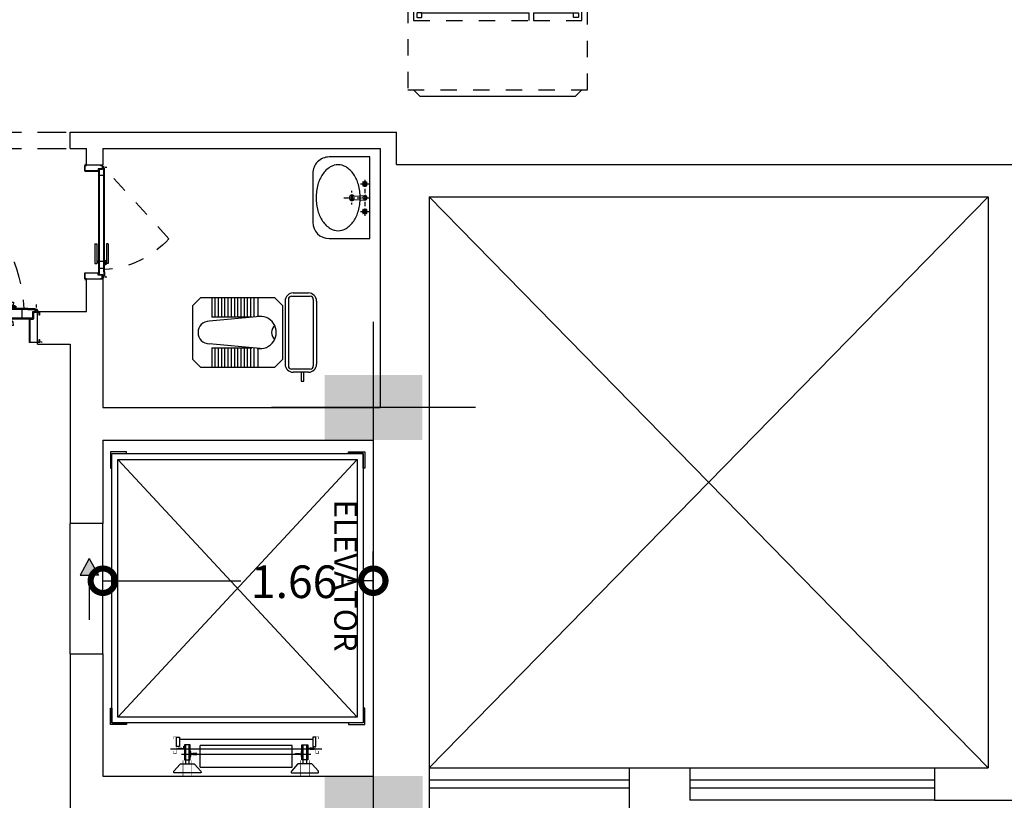
# Model space of a CAD drawing. Units: inches. Extents: x -1050 to 290, y -69 to 271.
# Drawn here: x 213 to 219, y 13 to 18 of the extents above; entities that cross this region are included whole.
import ezdxf

# ---------------------------------------------------------------- set-up
doc = ezdxf.new("R2010")
doc.units = ezdxf.units.IN
doc.header["$LTSCALE"] = 0.7
doc.header["$MEASUREMENT"] = 0
doc.header["$PDMODE"] = 3
for name, pattern in [('ACAD_ISO02W100', [15, 12, -3]), ('DASHED', [0.75, 0.5, -0.25]), ('HIDDEN', [0.375, 0.25, -0.125])]:
    doc.linetypes.add(name, pattern=pattern)
for name, color, linetype in [('1', 1, 'Continuous'), ('2', 2, 'Continuous'), ('4', 4, 'Continuous'), ('Dim', 1, 'Continuous'), ('FURN', 2, 'Continuous'), ('NAZ', 1, 'Continuous'), ('Text', 50, 'Continuous')]:
    doc.layers.add(name, color=color, linetype=linetype)
doc.styles.add('ROMANC', font='romantic.ttf')
doc.styles.add('verdana', font='verdana.ttf')
doc.dimstyles.new('k-110', dxfattribs={"dimtxt": 0.2, "dimasz": 0.3, "dimexe": 0.18, "dimexo": 0.0625, "dimgap": 0.09, "dimtad": 0, "dimzin": 0, "dimdsep": 46, "dimtxsty": 'ROMANC', "dimblk": 'DOTSMALL', "dimcen": 0.09, "dimclrd": 256, "dimclre": 256, "dimclrt": 3, "dimadec": 0, "dimazin": 0, "dimtfac": 1, "dimtofl": 0, "dimtmove": 1, "dimatfit": 3, "dimfxl": 0.18, "dimtolj": 1, "dimtzin": 0, "dimarcsym": 0})

# ---------------------------------------------------------------- blocks, each defined once
blk = doc.blocks.new('D2')
at = {"layer": '1', "linetype": 'DASHED', "ltscale": 0.3}
blk.add_line((-0.5821, 0.6521), (-0.0222, 0.1419), dxfattribs=at)
at = {"layer": '1'}
for p, q in [((-0.8851, 0.1461), (-0.8851, 0.1611)), ((-0.8458, 0.1419), (-0.8778, 0.1419)), ((-0.8778, 0.1419), (-0.8778, 0.1275)), ((-0.8458, 0.1379), (-0.8778, 0.1379)), ((-0.8458, 0.1419), (-0.0222, 0.1419)), ((-0.8458, 0.1379), (-0.0222, 0.1379)), ((-0.8183, 0.1379), (-0.8183, 0.0993)), ((-0.7852, 0.1535), (-0.7899, 0.1535)), ((-0.7794, 0.1564), (-0.7852, 0.1564)), ((-0.7852, 0.1564), (-0.7852, 0.1419)), ((-0.6216, 0.172), (-0.7795, 0.172)), ((-0.7794, 0.1564), (-0.7794, 0.1419)), ((-0.7747, 0.1535), (-0.7794, 0.1535)), ((-0.6216, 0.157), (-0.7779, 0.157)), ((-0.7747, 0.1535), (-0.7747, 0.1419)), ((-0.7564, 0.1535), (-0.7716, 0.1535)), ((-0.764, 0.1379), (-0.764, 0.0993)), ((-0.7501, 0.157), (-0.7564, 0.1535)), ((-0.7564, 0.1535), (-0.7564, 0.1419)), ((-0.0822, 0.1379), (-0.0822, 0.0993)), ((-0.0222, 0.1419), (-0.0222, 0.1275)), ((-0.0149, 0.1461), (-0.0149, 0.1611)), ((-0.8778, 0.1333), (-0.8924, 0.1333)), ((-0.8778, 0.1275), (-0.8678, 0.1275)), ((-0.8778, 0.1275), (-0.8678, 0.1275)), ((-0.8678, 0.1275), (-0.8678, 0.0953)), ((-0.0322, 0.0993), (-0.8678, 0.0993)), ((-0.0322, 0.0953), (-0.8678, 0.0953)), ((-0.7564, 0.0837), (-0.7564, 0.0953)), ((-0.0322, 0.1275), (-0.0322, 0.0953)), ((-0.0222, 0.1275), (-0.0322, 0.1275)), ((-0.0222, 0.1275), (-0.0322, 0.1275)), ((-0.0222, 0.1333), (-0.0076, 0.1333)), ((-0.6216, 0.0652), (-0.7795, 0.0652)), ((-0.6216, 0.0802), (-0.7779, 0.0802)), ((-0.7564, 0.0837), (-0.7716, 0.0837)), ((-0.7501, 0.0802), (-0.7564, 0.0837))]:
    blk.add_line(p, q, dxfattribs=at)
for points in [[(-0.7899, 0.1535), (-0.7899, 0.1419)], [(-0.7795, 0.172), (-0.7779, 0.157), (-0.7716, 0.1535), (-0.7716, 0.1419)], [(-0.6216, 0.172), (-0.6216, 0.157)], [(-0.7795, 0.0652), (-0.7779, 0.0802), (-0.7716, 0.0837), (-0.7716, 0.0953)], [(-0.6216, 0.0652), (-0.6216, 0.0802)]]:
    blk.add_lwpolyline(points, dxfattribs=at)
at = {"layer": '1', "linetype": 'DASHED', "ltscale": 0.3}
blk.add_arc((-0.0841, 0.0989), 0.7443, 131.9945, 176.689, dxfattribs=at)
at = {"layer": '1'}
for centre in [(-0.9043, -0.0146), (0.0043, -0.0146)]:
    blk.add_arc(centre, 0.005, 2.2193, 177.7807, dxfattribs=at)
at = {"layer": '2'}
for points in [[(-0.8719, 0.1239, -0.414214), (-0.8709, 0.1229), (-0.8709, 0.0947, 0.414214), (-0.8683, 0.0921), (-0.8555, 0.0921, -0.414214), (-0.8545, 0.0911), (-0.8545, -0.0118, -0.414214), (-0.8555, -0.0128), (-0.8974, -0.0128, -0.414214), (-0.8984, -0.0118), (-0.8984, 0), (-0.9, 0), (-0.9, -0.0118, 0.414214), (-0.8974, -0.0145), (-0.8555, -0.0145, 0.414214), (-0.8529, -0.0118), (-0.8529, 0.0911, 0.414214), (-0.8555, 0.0937), (-0.8683, 0.0937, -0.414214), (-0.8693, 0.0947), (-0.8693, 0.1229, 0.414214), (-0.8719, 0.1255), (-0.8974, 0.1255, 0.414214), (-0.9, 0.1229), (-0.9, 0.1111), (-0.8984, 0.1111), (-0.8984, 0.1229, -0.414214), (-0.8974, 0.1239)], [(-0.0281, 0.1239, 0.414214), (-0.0291, 0.1229), (-0.0291, 0.0947, -0.414214), (-0.0317, 0.0921), (-0.0445, 0.0921, 0.414214), (-0.0455, 0.0911), (-0.0455, -0.0118, 0.414214), (-0.0445, -0.0128), (-0.0026, -0.0128, 0.414214), (-0.0016, -0.0118), (-0.0016, 0), (0, 0), (0, -0.0118, -0.414214), (-0.0026, -0.0145), (-0.0445, -0.0145, -0.414214), (-0.0471, -0.0118), (-0.0471, 0.0911, -0.414214), (-0.0445, 0.0937), (-0.0317, 0.0937, 0.414214), (-0.0307, 0.0947), (-0.0307, 0.1229, -0.414214), (-0.0281, 0.1255), (-0.0026, 0.1255, -0.414214), (0, 0.1229), (0, 0.1111), (-0.0016, 0.1111), (-0.0016, 0.1229, 0.414214), (-0.0026, 0.1239)]]:
    blk.add_lwpolyline(points, format="xyb", close=True, dxfattribs=at)
for centre in [(-0.8851, 0.1333), (-0.0149, 0.1333)]:
    blk.add_circle(centre, 0.00584, dxfattribs=at)
at = {"layer": 'NAZ'}
for p, q in [((-0.8993, -0.0145), (-0.865, -0.0145)), ((-0.0007, -0.0145), (-0.035, -0.0145))]:
    blk.add_line(p, q, dxfattribs=at)
blk = doc.blocks.new('0012')
at = {"layer": 'FURN', "color": 3, "linetype": 'ACAD_ISO02W100'}
for p, q in [((550, -40), (-550, -40)), ((-550, -40), (-550, -550)), ((550, -550), (550, -40)), ((515.3, -550), (550, -550))]:
    blk.add_line(p, q, dxfattribs=at)
at = {"layer": 'FURN', "color": 1, "linetype": 'ACAD_ISO02W100'}
for p, q in [((-220.3, -465.8), (-515.3, -465.8)), ((-515.3, -465.8), (-515.3, -531)), ((515.3, -465.8), (-190.3, -465.8)), ((515.3, -531), (515.3, -465.8)), ((-515.3, -531), (515.3, -531)), ((-240.3, -590), (-240.3, -620)), ((-220.3, -582.9), (-220.3, -650)), ((-190.3, -582.9), (-190.3, -650)), ((-170.3, -590), (-170.3, -620)), ((515.3, -590), (515.3, -626.1)), ((-220.3, -650), (-325.3, -650)), ((-190.3, -650), (-85.3, -650))]:
    blk.add_line(p, q, dxfattribs=at)
at = {"layer": 'FURN', "color": 2, "linetype": 'ACAD_ISO02W100'}
for p, q in [((-515.3, -550), (-515.3, -590)), ((-515.3, -590), (-227.3, -590)), ((515.3, -590), (-183.2, -590))]:
    blk.add_line(p, q, dxfattribs=at)
at = {"layer": 'FURN', "color": 1}
for points in [[(-515.3, -40), (-475.3, 0)], [(-475.3, 0), (475.3, 0)], [(515.3, -40), (475.3, 0)], [(-220.3, -513.4), (-220.3, -465.8)], [(-190.3, -513.4), (-190.3, -465.8)], [(-220.3, -513.4), (-470.3, -513.4)], [(470.3, -513.4), (-190.3, -513.4)], [(-515.3, -626.6), (-515.3, -590)], [(-495.3, -620), (-495.3, -590)], [(495.3, -620), (495.3, -590)], [(-515.3, -626.6), (-501.1, -640.7)], [(-501.1, -640.7), (-325.3, -650)], [(-495.3, -620), (-240.3, -620)], [(495.3, -620), (-170.3, -620)], [(501.1, -640.2), (-85.3, -650)], [(515.3, -626.1), (501.1, -640.2)]]:
    blk.add_lwpolyline(points, dxfattribs=at)
for points in [[(-490.3, -483.4), (-470.3, -483.4, -0.414214), (-465.3, -488.4), (-465.3, -508.4, -0.414214), (-470.3, -513.4), (-490.3, -513.4, -0.414214), (-495.3, -508.4), (-495.3, -488.4, -0.414214)], [(490.3, -483.4), (470.3, -483.4, 0.414214), (465.3, -488.4), (465.3, -508.4, 0.414214), (470.3, -513.4), (490.3, -513.4, 0.414214), (495.3, -508.4), (495.3, -488.4, 0.414214)]]:
    blk.add_lwpolyline(points, format="xyb", close=True, dxfattribs=at)
at = {"layer": 'FURN', "color": 3}
for points in [[(-550, -550), (-515.3, -550)], [(515.3, -550), (-515.3, -550)]]:
    blk.add_lwpolyline(points, dxfattribs=at)
at = {"layer": 'FURN'}
for points in [[(-220.3, -582.9), (-227.3, -590)], [(-190.3, -582.9), (-183.2, -590)]]:
    blk.add_lwpolyline(points, dxfattribs=at)
at = {"layer": 'FURN', "color": 2}
for points in [[(-220.3, -582.9), (-220.3, -550)], [(-190.3, -582.9), (-190.3, -550)], [(515.3, -590), (515.3, -550)]]:
    blk.add_lwpolyline(points, dxfattribs=at)
at = {"layer": 'FURN', "color": 1}
for centre in [(-480.3, -570), (480.3, -570)]:
    blk.add_circle(centre, 10, dxfattribs=at)
blk = doc.blocks.new('to')
at = {"layer": '1'}
for p, q in [((-0.6451, 0.502), (-0.6451, 0.4476)), ((-0.6275, 0.502), (-0.6451, 0.502)), ((-0.6275, 0.4476), (-0.6275, 0.502)), ((-0.6832, 0.4278), (-0.5699, 0.4278)), ((-0.6733, 0.4476), (-0.5798, 0.4476)), ((-0.7228, 0.0109), (-0.7228, 0.3981)), ((-0.703, 0.001), (-0.703, 0.408)), ((-0.5501, 0.001), (-0.5501, 0.408)), ((-0.5303, 0.0109), (-0.5303, 0.3981)), ((-0.4662, 0.4165), (-0.5157, 0.367)), ((-0.5157, 0.367), (-0.5157, 0.0403)), ((-0.0108, 0.4165), (-0.4662, 0.4165)), ((-0.3622, 0.3013), (-0.3622, 0.4165)), ((-0.3375, 0.2989), (-0.3375, 0.4165)), ((-0.3177, 0.2977), (-0.3177, 0.4165)), ((-0.2979, 0.2977), (-0.2979, 0.4165)), ((-0.2781, 0.2977), (-0.2781, 0.4165)), ((-0.2583, 0.2977), (-0.2583, 0.4165)), ((-0.2385, 0.2977), (-0.2385, 0.4165)), ((-0.2187, 0.2977), (-0.2187, 0.4165)), ((-0.1989, 0.2977), (-0.1989, 0.4165)), ((-0.1791, 0.2977), (-0.1791, 0.4165)), ((-0.1593, 0.2977), (-0.1593, 0.4165)), ((-0.1395, 0.2977), (-0.1395, 0.4165)), ((-0.1197, 0.2977), (-0.1197, 0.4165)), ((-0.0999, 0.2977), (-0.0999, 0.4165)), ((-0.0801, 0.2977), (-0.0801, 0.4165)), ((-0.0108, 0.4165), (0.0387, 0.367)), ((0.0387, 0.0403), (0.0387, 0.367)), ((-0.3771, 0.3027), (-0.0652, 0.273)), ((-0.0801, 0.2977), (-0.3251, 0.2977)), ((-0.3771, 0.1047), (-0.0652, 0.1344)), ((-0.3622, -0.0092), (-0.3622, 0.1061)), ((-0.3375, -0.0092), (-0.3375, 0.1096)), ((-0.3251, 0.1096), (-0.0801, 0.1096)), ((-0.3177, -0.0092), (-0.3177, 0.1096)), ((-0.2979, -0.0092), (-0.2979, 0.1096)), ((-0.2781, -0.0092), (-0.2781, 0.1096)), ((-0.2583, -0.0092), (-0.2583, 0.1096)), ((-0.2385, -0.0092), (-0.2385, 0.1096)), ((-0.2187, -0.0092), (-0.2187, 0.1096)), ((-0.1989, -0.0092), (-0.1989, 0.1096)), ((-0.1791, -0.0092), (-0.1791, 0.1096)), ((-0.1593, -0.0092), (-0.1593, 0.1096)), ((-0.1395, -0.0092), (-0.1395, 0.1096)), ((-0.1197, -0.0092), (-0.1197, 0.1096)), ((-0.0999, -0.0092), (-0.0999, 0.1096)), ((-0.0801, -0.0092), (-0.0801, 0.1096)), ((-0.5157, 0.0403), (-0.4662, -0.0092)), ((0.0387, 0.0403), (-0.0108, -0.0092)), ((-0.5699, -0.0188), (-0.6832, -0.0188)), ((-0.5798, -0.0386), (-0.6733, -0.0386)), ((-0.4662, -0.0092), (-0.0108, -0.0092))]:
    blk.add_line(p, q, dxfattribs=at)
for centre, radius, start, end in [((-0.6733, 0.3981), 0.0495, 90, 180), ((-0.6832, 0.408), 0.0198, 90, 180), ((-0.5798, 0.3981), 0.0495, 0, 90), ((-0.5699, 0.408), 0.0198, 0, 90), ((-0.3771, 0.2037), 0.099, 79.11935, 280.88067), ((-0.505, 0.2037), 0.0581, 311.99689, 48.00313), ((-0.0652, 0.2037), 0.0693, 270.00001, 90.00001), ((-0.6733, 0.0109), 0.0495, 180, 270), ((-0.6832, 0.001), 0.0198, 180, 270), ((-0.5798, 0.0109), 0.0495, 270, 0), ((-0.5699, 0.001), 0.0198, 270, 0)]:
    blk.add_arc(centre, radius, start, end, dxfattribs=at)
blk = doc.blocks.new('to1')
at = {"layer": '1'}
for p, q in [((-0.0813, 0.538), (-0.3313, 0.538)), ((-0.3313, 0.538), (-0.3313, 0.038)), ((0.0187, 0.138), (0.0187, 0.438)), ((-0.2742, 0.3724), (-0.3259, 0.3724)), ((-0.3071, 0.3769), (-0.312, 0.3823)), ((-0.312, 0.3624), (-0.3071, 0.3679)), ((-0.3101, 0.3843), (-0.3046, 0.3794)), ((-0.3046, 0.3654), (-0.3101, 0.3605)), ((-0.3001, 0.354), (-0.3001, 0.3982)), ((-0.2956, 0.3794), (-0.2901, 0.3843)), ((-0.2901, 0.3605), (-0.2956, 0.3654)), ((-0.2882, 0.3823), (-0.2931, 0.3769)), ((-0.2931, 0.3679), (-0.2882, 0.3624)), ((-0.312, 0.3604), (-0.312, 0.3604)), ((-0.3001, 0.3135), (-0.3001, 0.3405)), ((-0.232, 0.2985), (-0.3001, 0.3026)), ((-0.2215, 0.3299), (-0.2215, 0.3189)), ((-0.2215, 0.3054), (-0.2215, 0.2689)), ((-0.2938, 0.288), (-0.3282, 0.288)), ((-0.3001, 0.273), (-0.3001, 0.3)), ((-0.232, 0.2775), (-0.3001, 0.2734)), ((-0.3001, 0.2325), (-0.3001, 0.2595)), ((-0.2533, 0.288), (-0.2803, 0.288)), ((-0.2128, 0.288), (-0.2398, 0.288)), ((-0.2215, 0.2554), (-0.2215, 0.2461)), ((-0.1723, 0.288), (-0.1993, 0.288)), ((-0.2742, 0.2036), (-0.3259, 0.2036)), ((-0.3071, 0.2081), (-0.312, 0.2136)), ((-0.312, 0.1936), (-0.3071, 0.1991)), ((-0.312, 0.1917), (-0.312, 0.1917)), ((-0.3101, 0.2155), (-0.3046, 0.2106)), ((-0.3046, 0.1966), (-0.3101, 0.1917)), ((-0.3001, 0.1778), (-0.3001, 0.219)), ((-0.2956, 0.2106), (-0.2901, 0.2155)), ((-0.2901, 0.1917), (-0.2956, 0.1966)), ((-0.2882, 0.2136), (-0.2931, 0.2081)), ((-0.2931, 0.1991), (-0.2882, 0.1936)), ((-0.3313, 0.038), (-0.0813, 0.038))]:
    blk.add_line(p, q, dxfattribs=at)
blk.add_lwpolyline([(-0.1367, 0.0855, 0.139887), (-0.0882, 0.0993, 0.107118), (-0.0412, 0.1448, 0.079813), (-0.0126, 0.2074, 0.06746), (-0.0017, 0.288, 0.06746), (-0.0126, 0.3686, 0.079813), (-0.0412, 0.4312, 0.107118), (-0.0882, 0.4766, 0.139887), (-0.1367, 0.4905, 0.139887), (-0.1852, 0.4766, 0.107118), (-0.2322, 0.4312, 0.079813), (-0.2608, 0.3686, 0.06746), (-0.2717, 0.288, 0.06746), (-0.2608, 0.2074, 0.079813), (-0.2322, 0.1448, 0.107118), (-0.1852, 0.0993, 0.139887)], format="xyb", close=True, dxfattribs=at)
for centre, radius in [((-0.3001, 0.3724), 0.00228), ((-0.3001, 0.288), 0.0111), ((-0.3001, 0.2036), 0.00228)]:
    blk.add_circle(centre, radius, dxfattribs=at)
for centre, radius, start, end in [((-0.0813, 0.438), 0.1, 0, 90), ((-0.3001, 0.3724), 0.0135, 141.23442, 218.76558), ((-0.311, 0.3833), 0.00135, 42.50809, 227.49191), ((-0.311, 0.3614), 0.00135, 132.50809, 317.49191), ((-0.3001, 0.3724), 0.0135, 51.23442, 128.76558), ((-0.3121, 0.3724), 0.00675, 318.28185, 41.71815), ((-0.3001, 0.3844), 0.00675, 228.28185, 311.71815), ((-0.3001, 0.3603), 0.00675, 48.28185, 131.71815), ((-0.288, 0.3724), 0.00675, 138.28185, 221.71815), ((-0.2891, 0.3833), 0.00135, 312.50809, 137.49191), ((-0.2891, 0.3614), 0.00135, 222.50809, 47.49191), ((-0.3001, 0.3724), 0.0135, 321.23442, 38.76558), ((-0.3001, 0.288), 0.0146, 90, 270), ((-0.3001, 0.3724), 0.0135, 231.23442, 308.76558), ((-0.2215, 0.288), 0.0169, 219.27528, 140.72472), ((-0.2215, 0.288), 0.0149, 224.91845, 135.08155), ((-0.232, 0.288), 0.0105, 270, 90), ((-0.3001, 0.2036), 0.0135, 141.23442, 218.76558), ((-0.311, 0.2146), 0.00135, 42.50809, 227.49191), ((-0.311, 0.1926), 0.00135, 132.50809, 317.49191), ((-0.3001, 0.2036), 0.0135, 51.23442, 128.76558), ((-0.3001, 0.2036), 0.0135, 231.23442, 308.76558), ((-0.3121, 0.2036), 0.00675, 318.28185, 41.71815), ((-0.3001, 0.2156), 0.00675, 228.28185, 311.71815), ((-0.3001, 0.1916), 0.00675, 48.28185, 131.71815), ((-0.288, 0.2036), 0.00675, 138.28185, 221.71815), ((-0.2891, 0.2146), 0.00135, 312.50809, 137.49191), ((-0.2891, 0.1926), 0.00135, 222.50809, 47.49191), ((-0.3001, 0.2036), 0.0135, 321.23442, 38.76558), ((-0.0813, 0.138), 0.1, 270, 0)]:
    blk.add_arc(centre, radius, start, end, dxfattribs=at)
blk = doc.blocks.new('c7')
at = {"layer": '1'}
for p, q in [((0, -0.625), (0, 0.625)), ((-0.525, 0), (0.525, 0))]:
    blk.add_line(p, q, dxfattribs=at)
at = {"layer": '2'}
blk.add_solid([(0.2, 0.3), (-0.2, 0.3), (0.2, -0.3), (-0.2, -0.3)], dxfattribs=at)
blk = doc.blocks.new('ax-n1')
at = {"layer": '4', "rotation": 90}
for p in [(14.3299, -5.41), (14.33, -7.87)]:
    blk.add_blockref('c7', p, dxfattribs=at)
blk = doc.blocks.new('frsdg')
at = {"layer": '1', "ltscale": 2}
for p, q in [((4606.5566, 2611.0344), (4606.5566, 2611.1951)), ((4606.5866, 2611.1951), (4606.5866, 2611.0344)), ((4606.6797, 2611.226), (4606.6797, 2611.0394)), ((4607.4644, 2611.226), (4606.6797, 2611.226)), ((4607.4644, 2611.226), (4607.4644, 2611.0394)), ((4607.5575, 2611.1951), (4607.5575, 2611.0344)), ((4607.5875, 2611.0344), (4607.5875, 2611.1951)), ((4607.6217, 2611.1129), (4606.5224, 2611.1129)), ((4606.5466, 2611.1629), (4606.5966, 2611.1629)), ((4606.5466, 2611.0344), (4606.5466, 2611.1629)), ((4606.5966, 2611.1629), (4606.5966, 2611.0344)), ((4607.5975, 2611.1629), (4607.5475, 2611.1629)), ((4607.5475, 2611.1629), (4607.5475, 2611.0344)), ((4607.5975, 2611.0344), (4607.5975, 2611.1629)), ((4607.7154, 2611.0674), (4606.4287, 2611.0674)), ((4606.5966, 2611.0344), (4606.5466, 2611.0344)), ((4606.6797, 2611.0394), (4607.4644, 2611.0394)), ((4607.5475, 2611.0344), (4607.5975, 2611.0344))]:
    blk.add_line(p, q, dxfattribs=at)
at = {"layer": '1'}
blk.add_line((4606.5037, 2610.9891), (4607.6404, 2610.9891), dxfattribs=at)
at = {"layer": '1', "ltscale": 2}
for points in [[(4606.4568, 2611.2601), (4606.51, 2611.1981, 0.218963), (4606.5164, 2611.1951), (4606.6269, 2611.1951, 0.218963), (4606.6333, 2611.1981), (4606.6864, 2611.2601, 0.640739), (4606.68, 2611.2741), (4606.4633, 2611.2741, 0.640739)], [(4607.6873, 2611.2601), (4607.6341, 2611.1981, -0.218963), (4607.6277, 2611.1951), (4607.5173, 2611.1951, -0.218963), (4607.5109, 2611.1981), (4607.4577, 2611.2601, -0.640739), (4607.4641, 2611.2741), (4607.6809, 2611.2741, -0.640739)]]:
    blk.add_lwpolyline(points, format="xyb", close=True, dxfattribs=at)
at = {"layer": '1', "ltscale": 2, "const_width": 0.005}
for points in [[(4606.5339, 2611.3006), (4606.5339, 2611.1669)], [(4606.6094, 2611.3006), (4606.6094, 2611.1669)], [(4607.5347, 2611.3006), (4607.5347, 2611.1669)], [(4607.6102, 2611.3006), (4607.6102, 2611.1669)], [(4606.4537, 2611.0862), (4606.4537, 2611.1062), (4606.4787, 2611.1062), (4606.4787, 2610.9662), (4606.4537, 2610.9662), (4606.4537, 2610.9862)], [(4607.6904, 2611.0862), (4607.6904, 2611.1062), (4607.6654, 2611.1062), (4607.6654, 2610.9662), (4607.6904, 2610.9662), (4607.6904, 2610.9862)]]:
    blk.add_lwpolyline(points, dxfattribs=at)
at = {"layer": '1', "ltscale": 2}
for points in [[(4606.6006, 2611.1351), (4606.6006, 2611.0906), (4606.5966, 2611.0906), (4606.5966, 2611.1351)], [(4606.6177, 2611.1155), (4606.6177, 2611.1103), (4606.6006, 2611.1103), (4606.6006, 2611.1155)], [(4606.6516, 2611.1181), (4606.6516, 2611.1076), (4606.6177, 2611.1076), (4606.6177, 2611.1181)], [(4607.4926, 2611.1181), (4607.4926, 2611.1076), (4607.5264, 2611.1076), (4607.5264, 2611.1181)], [(4607.5264, 2611.1155), (4607.5264, 2611.1103), (4607.5436, 2611.1103), (4607.5436, 2611.1155)], [(4607.5436, 2611.1351), (4607.5436, 2611.0906), (4607.5475, 2611.0906), (4607.5475, 2611.1351)], [(4606.5037, 2611.0491), (4606.4787, 2611.0491), (4606.4787, 2610.9691), (4606.5037, 2610.9691)], [(4606.4917, 2611.0727), (4606.4917, 2611.0622), (4606.5256, 2611.0622), (4606.5256, 2611.0727)], [(4606.5256, 2611.07), (4606.5256, 2611.0648), (4606.5427, 2611.0648), (4606.5427, 2611.07)], [(4606.5427, 2611.0696), (4606.5427, 2611.0452), (4606.5466, 2611.0452), (4606.5466, 2611.0696)], [(4607.6014, 2611.0696), (4607.6014, 2611.0452), (4607.5975, 2611.0452), (4607.5975, 2611.0696)], [(4607.6185, 2611.07), (4607.6185, 2611.0648), (4607.6014, 2611.0648), (4607.6014, 2611.07)], [(4607.6524, 2611.0727), (4607.6524, 2611.0622), (4607.6185, 2611.0622), (4607.6185, 2611.0727)], [(4607.6404, 2611.0491), (4607.6654, 2611.0491), (4607.6654, 2610.9691), (4607.6404, 2610.9691)]]:
    blk.add_lwpolyline(points, close=True, dxfattribs=at)
blk = doc.blocks.new('_DotSmall')
at = {"color": 0, "linetype": 'ByBlock', "const_width": 0.5}
blk.add_lwpolyline([(-0.0625, 0, 1), (0.0625, 0, 1)], format="xyb", close=True, dxfattribs=at)
blk = doc.blocks.new('*D61')
at = {"layer": 'DEFPOINTS', "color": 0, "transparency": 16777216}
for p in [(215.4789, 14.6582), (213.8207, 14.5419), (215.4789, 14.5419)]:
    blk.add_point(p, dxfattribs=at)
at = {"layer": 'Dim', "lineweight": -2, "transparency": 16777216}
for p, q in [((213.8207, 14.6044), (213.8207, 14.8382)), ((215.4789, 14.6044), (215.4789, 14.8382)), ((213.8207, 14.6582), (214.6658, 14.6582)), ((215.4789, 14.6582), (215.3212, 14.6582))]:
    blk.add_line(p, q, dxfattribs=at)
at = {"layer": 'Dim', "lineweight": -2, "transparency": 16777216, "xscale": 0.3, "yscale": 0.3, "zscale": 0.3, "rotation": 180}
blk.add_blockref('_DotSmall', (213.8207, 14.6582), dxfattribs=at)
at = {"layer": 'Dim', "lineweight": -2, "transparency": 16777216, "xscale": 0.3, "yscale": 0.3, "zscale": 0.3}
blk.add_blockref('_DotSmall', (215.4789, 14.6582), dxfattribs=at)
at = {"layer": 'Dim', "color": 3, "transparency": 16777216, "insert": (214.9935, 14.6521), "char_height": 0.2, "attachment_point": 5, "style": 'ROMANC'}
blk.add_mtext('\\A1;1.66', dxfattribs=at)

msp = doc.modelspace()

# ---------------------------------------------------------------- linework, layer by layer
at = {"layer": '1', "linetype": 'HIDDEN'}
for p, q in [((212.3207, 17.4098), (213.6207, 17.4098)), ((212.3207, 17.3098), (213.6207, 17.3098))]:
    msp.add_line(p, q, dxfattribs=at)
at = {"layer": '1', "color": 14}
for p, q in [((219.2507, 17.0117), (215.8207, 13.5117)), ((215.8207, 17.0117), (219.2507, 13.5117))]:
    msp.add_line(p, q, dxfattribs=at)
at = {"layer": '1'}
for p, q in [((215.3804, 15.4019), (213.9124, 13.8219)), ((215.3804, 13.8219), (213.9124, 15.4019)), ((213.6207, 14.2098), (213.6207, 15.0098)), ((213.8207, 14.2098), (213.8207, 15.0098)), ((213.8207, 14.2098), (213.8207, 15.0098)), ((213.7376, 14.794), (213.6808, 14.692)), ((213.7376, 14.794), (213.7943, 14.692)), ((213.7376, 14.794), (213.7943, 14.692)), ((213.6808, 14.692), (213.7376, 14.692)), ((213.6808, 14.692), (213.7376, 14.692)), ((213.7943, 14.692), (213.7376, 14.692)), ((213.7376, 14.692), (213.7376, 14.4189)), ((213.7943, 14.692), (213.7376, 14.692)), ((213.7376, 14.692), (213.7376, 14.4189)), ((215.8207, 13.5117), (217.0496, 13.5117)), ((217.4198, 13.5117), (218.9198, 13.5117)), ((218.9198, 13.3117), (217.4198, 13.3117))]:
    msp.add_line(p, q, dxfattribs=at)
msp.add_lwpolyline([(215.4164, 15.4379), (215.4164, 13.7859), (213.8764, 13.7859), (213.8764, 15.4379)], close=True, dxfattribs=at)
msp.add_lwpolyline([(215.0404, 15.4019), (215.3804, 15.4019), (215.3804, 13.8219), (213.9124, 13.8219), (213.9124, 15.4019), (215.0404, 15.4019)], dxfattribs=at)
for points in [[(213.7376, 14.794), (213.6808, 14.692), (213.7376, 14.692)], [(213.7376, 14.794), (213.7943, 14.692), (213.7376, 14.692)], [(213.7376, 14.794), (213.7943, 14.692), (213.7376, 14.692)]]:
    msp.add_solid(points, dxfattribs=at)
at = {"layer": '2'}
for p, q in [((215.8207, 13.4367), (217.0496, 13.4367)), ((217.4198, 13.4367), (218.9198, 13.4367)), ((217.0496, 13.3867), (215.8207, 13.3867)), ((218.9198, 13.3867), (217.4198, 13.3867))]:
    msp.add_line(p, q, dxfattribs=at)
for points in [[(213.9664, 15.4379), (213.9664, 15.4479), (213.8664, 15.4479), (213.8664, 15.3479), (213.8764, 15.3479), (213.8764, 15.4379), (213.9664, 15.4379)], [(215.3264, 15.4379), (215.3264, 15.4479), (215.4264, 15.4479), (215.4264, 15.3479), (215.4164, 15.3479), (215.4164, 15.4379), (215.3264, 15.4379)], [(213.9664, 13.7859), (213.9664, 13.7759), (213.8664, 13.7759), (213.8664, 13.8759), (213.8764, 13.8759), (213.8764, 13.7859), (213.9664, 13.7859)], [(215.3264, 13.7859), (215.3264, 13.7759), (215.4264, 13.7759), (215.4264, 13.8759), (215.4164, 13.8759), (215.4164, 13.7859), (215.3264, 13.7859)]]:
    msp.add_lwpolyline(points, dxfattribs=at)
at = {"layer": '4'}
for p, q in [((213.6207, 17.4098), (215.6207, 17.4098)), ((213.6207, 17.3098), (213.6207, 17.4098)), ((215.6207, 17.2117), (215.6207, 17.4098)), ((213.6207, 17.3098), (213.7207, 17.3098)), ((213.7207, 17.2098), (213.7207, 17.3098)), ((213.8207, 17.3098), (213.8207, 17.2098)), ((213.8207, 17.3098), (215.5207, 17.3098)), ((215.5207, 17.3098), (215.5207, 15.7204)), ((213.7207, 17.2098), (213.8207, 17.2098)), ((215.6207, 17.2117), (219.4507, 17.2117)), ((215.8207, 17.0117), (215.8207, 13.2604)), ((215.8207, 17.0117), (219.2507, 17.0117)), ((219.2507, 17.0117), (219.2507, 13.5117)), ((213.7207, 16.3098), (213.7207, 16.5098)), ((213.7207, 16.5098), (213.8207, 16.5098)), ((213.8207, 16.5098), (213.8207, 15.7204)), ((213.4207, 16.3098), (213.7207, 16.3098)), ((213.4207, 16.1098), (213.4207, 16.3098)), ((213.4207, 16.1098), (213.6207, 16.1098)), ((213.6207, 16.1098), (213.6207, 15.0098)), ((213.8207, 15.7204), (215.5207, 15.7204)), ((213.8207, 15.5204), (213.8207, 15.0098)), ((213.8207, 15.5204), (215.4789, 15.5204)), ((215.4789, 15.5204), (215.4789, 13.4604)), ((213.8207, 15.0098), (213.6207, 15.0098)), ((213.6207, 14.2098), (213.6207, 10.3098)), ((213.6207, 14.2098), (213.8207, 14.2098)), ((213.8207, 14.2098), (213.8207, 13.4604)), ((217.0496, 13.5117), (217.4198, 13.5117)), ((217.0633, 9.4744), (217.0496, 13.5117)), ((217.4198, 13.5117), (217.4198, 13.3117)), ((218.9198, 13.5117), (219.2507, 13.5117)), ((218.9198, 13.5117), (218.9198, 13.3117)), ((213.8207, 13.4604), (215.4789, 13.4604)), ((218.9198, 13.3117), (219.4507, 13.3117))]:
    msp.add_line(p, q, dxfattribs=at)

# ---------------------------------------------------------------- block references
at = {"layer": '1'}
msp.add_blockref('ax-n1', (201.1508, 21.1304), dxfattribs=at)
at = {"layer": '1', "xscale": 0.7200000000000001, "yscale": 0.7200000000000001, "zscale": 0.7200000000000001, "rotation": 180}
msp.add_blockref('frsdg', (3531.7911, 1893.5968), dxfattribs=at)
at = {"layer": '2', "xscale": -0.7740750570087893, "yscale": 0.7740750570087893, "zscale": 0.7740750570087893, "rotation": 270}
msp.add_blockref('D2', (213.7207, 17.2065), dxfattribs=at)
at = {"layer": '2', "rotation": 180}
for name, p in [('to1', (215.1267, 17.295)), ('to', (214.4082, 16.3844))]:
    msp.add_blockref(name, p, dxfattribs=at)
at = {"layer": '2', "linetype": 'HIDDEN', "xscale": -1.333333333333333, "yscale": 1.333333333333333, "zscale": 1.333333333333333}
msp.add_blockref('D2', (212.233, 16.1382), dxfattribs=at)
at = {"layer": 'FURN', "xscale": 0.001, "yscale": 0.001, "zscale": 0.001, "rotation": 180}
msp.add_blockref('0012', (216.2417, 17.6285), dxfattribs=at)

# ---------------------------------------------------------------- texts
at = {"layer": 'Text', "style": 'verdana'}
msp.add_text('ELEVATOR', height=0.14, rotation=270.00076, dxfattribs=at).set_placement((215.24, 15.1555))

# ---------------------------------------------------------------- dimensions: what is measured, and where the dimension line sits
at = {"layer": 'Dim'}
dim = msp.add_linear_dim(base=(215.4789, 14.6582), p1=(213.8207, 14.5419), p2=(215.4789, 14.5419), angle=0, dimstyle='k-110', dxfattribs=at)
dim.commit()
dim.dimension.update_dxf_attribs({"geometry": '*D61', "text_midpoint": (214.9935, 14.6521), "dimtype": 161})

doc.saveas('drawing.dxf')
